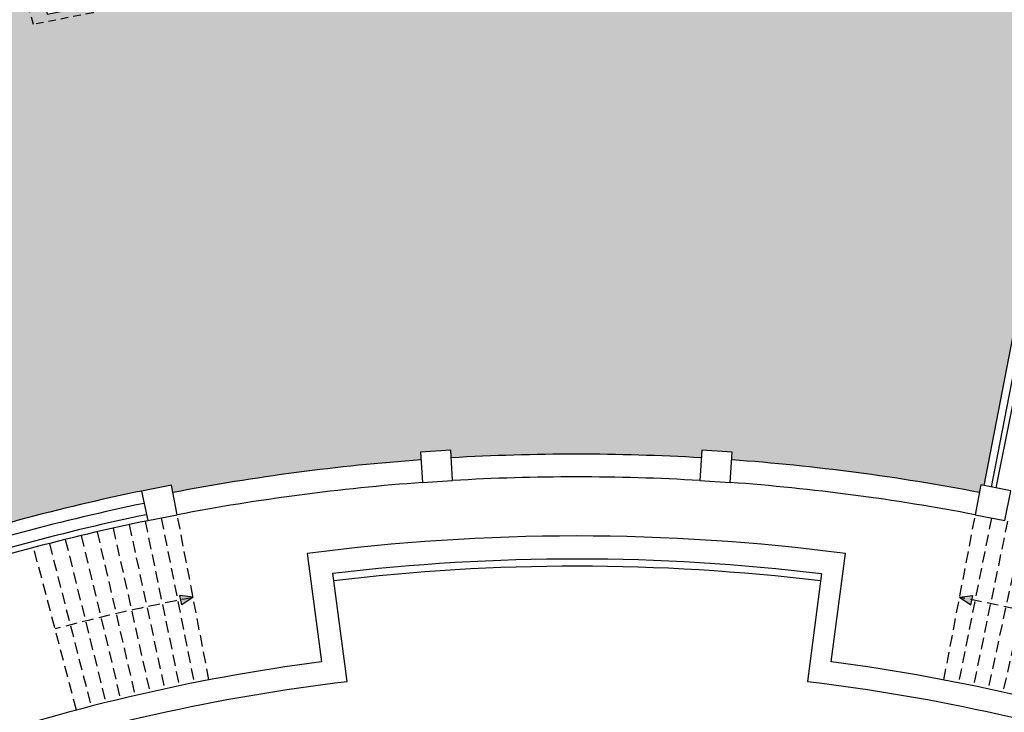
# Model space of a CAD drawing. Extents: x 26 to 199, y 25 to 178.
# Drawn here: x 92 to 112, y 139 to 152 of the extents above; entities that cross this region are included whole.
import ezdxf

# ---------------------------------------------------------------- set-up
doc = ezdxf.new("R2010")
doc.units = 0
doc.header["$LTSCALE"] = 0.3
doc.header["$MEASUREMENT"] = 0
doc.linetypes.add('DASHED', pattern=[0.75, 0.5, -0.25])
doc.linetypes.add('DASHED2', pattern=[0.375, 0.25, -0.125])
for name, color, linetype in [('CA', 5, 'CONTINUOUS'), ('HATCH-TERRA', 1, 'CONTINUOUS'), ('MURI1', 4, 'CONTINUOUS'), ('MURI2', 4, 'CONTINUOUS'), ('PROIEZ', 8, 'DASHED2'), ('VISTE', 2, 'CONTINUOUS')]:
    doc.layers.add(name, color=color, linetype=linetype)

# ---------------------------------------------------------------- blocks, each defined once
blk = doc.blocks.new('F1')
at = {"layer": 'VISTE'}
for p, q in [((0, 0), (0.25, 0.093)), ((0, 0), (0.25, -0.093)), ((0.25, -0.093), (0.25, 0.093))]:
    blk.add_line(p, q, dxfattribs=at)
blk.add_solid([(0, 0), (0.25, 0.093), (0.25, -0.093)], dxfattribs=at)
blk = doc.blocks.new('P_ESTERNO_1')
at = {"layer": 'CA'}
for p, q in [((59.643, 3.911), (59.9, -0.013)), ((59.843, 3.925), (60.093, 0.1)), ((59.643, -3.907), (59.9, 0.013)), ((60.093, 0.1), (60.6, 0.1)), ((60.6, -0.1), (60.6, 0.1)), ((59.843, -3.92), (60.093, -0.1)), ((60.093, -0.1), (60.6, -0.1))]:
    blk.add_line(p, q, dxfattribs=at)
at = {"layer": 'CA', "color": 1, "linetype": 'DASHED'}
for p, q in [((57.999, 0.3), (57.599, 1.2)), ((58.299, 0.3), (58.599, 1.2)), ((58.588, 1.2), (58.599, 1.2)), ((52.099, -0.6), (52.099, 0.6)), ((52.649, 0.3), (55.749, 0.3)), ((57.299, 0.3), (57.999, 0.3)), ((58.299, 0.3), (59.88, 0.3)), ((60.08, 0.3), (61.199, 0.3)), ((55.749, -0.3), (52.649, -0.3)), ((57.299, -0.3), (57.999, -0.3)), ((57.999, -0.3), (57.599, -1.2)), ((58.299, -0.3), (58.599, -1.2)), ((58.299, -0.3), (59.88, -0.3)), ((60.08, -0.3), (61.199, -0.3)), ((57.599, -1.2), (52.099, -0.6))]:
    blk.add_line(p, q, dxfattribs=at)
for points in [[(52.099, 0.6), (57.599, 1.2)], [(58.588, 1.202), (59.833, 1.022)], [(60.035, 0.993), (61.199, 0.825), (61.199, -0.825), (60.035, -0.993)], [(59.833, -1.022), (58.599, -1.2)]]:
    blk.add_lwpolyline(points, dxfattribs=at)
at = {"layer": 'CA'}
blk.add_lwpolyline([(52.249, 0.3), (52.249, -0.3), (52.649, -0.3), (52.649, 0.3)], close=True, dxfattribs=at)
blk.add_lwpolyline([(55.749, 0.3), (57.299, 0.3), (57.299, -0.3), (55.749, -0.3), (55.749, 0.3)], dxfattribs=at)
at = {"layer": 'CA', "color": 1, "linetype": 'DASHED'}
blk.add_lwpolyline([(58.474, -3.835, 0.011245), (58.588, -1.202, 0.011245)], format="xyb", dxfattribs=at)
for radius, start, end in [(57.6, 1.19249, 3.75211), (58.6, 1.17499, 3.75211), (57.6, 356.24789, 358.80751)]:
    blk.add_arc((0, 0), radius, start, end, dxfattribs=at)
at = {"layer": 'CA'}
for centre, radius, end in [((-0.054, 0.004), 58.054, 3.7452), ((-0.056, 0.004), 58.356, 3.74488)]:
    blk.add_arc(centre, radius, 356.25211, end, dxfattribs=at)

msp = doc.modelspace()

# ---------------------------------------------------------------- hatches: boundary and pattern name
at = {"layer": 'HATCH-TERRA'}
h = msp.add_hatch(dxfattribs=at)
h.set_pattern_fill('EARTH', color=256, scale=2.5, style=0)
h.paths.add_polyline_path([(85.784, 140.344), (86.705, 140.74), (87.822, 141.186), (88.746, 141.528), (90.73, 142.182), (92.293, 142.622), (93.668, 142.957), (95.051, 143.246), (95.079, 143.099), (96.947, 143.414), (98.388, 143.599), (99.991, 143.746), (99.98, 143.895), (100.583, 143.935), (100.592, 143.785), (101.698, 143.835), (103.087, 143.857), (104.112, 143.845), (105.546, 143.785), (105.555, 143.935), (106.158, 143.896), (106.147, 143.746), (107.444, 143.632), (109.288, 143.4), (111.059, 143.099), (111.087, 143.247), (111.144, 143.236), (111.478, 144.97), (113.046, 153.084), (114.089, 158.331), (113.029, 158.526), (111.404, 158.786), (110.142, 158.955), (108.967, 159.087), (107.827, 159.192), (105.992, 159.314), (103.679, 159.385), (101.412, 159.364), (99.577, 159.282), (98.253, 159.187), (96.653, 159.032), (94.788, 158.793), (93.089, 158.522), (90.912, 158.099), (89.512, 157.781), (88.182, 157.444), (86.89, 157.085), (85.222, 156.573), (84.143, 156.212), (82.404, 155.581), (79.574, 154.415), (78.594, 153.97), (78.783, 153.406), (79.253, 153.577), (81.248, 148.103), (80.779, 147.872), (84.129, 141.073), (85.16, 141.582)])
h.paths.add_polyline_path([(106.785, 153.505), (106.811, 153.904), (106.213, 153.944), (106.187, 153.544)], flags=16)
h.paths.add_polyline_path([(99.953, 153.544), (99.926, 153.944), (99.328, 153.904), (99.354, 153.505)], flags=16)
h.paths.add_polyline_path([(93.171, 152.691), (93.093, 153.084), (92.505, 152.966), (92.583, 152.574)], flags=16)
h.paths.add_polyline_path([(86.56, 150.96), (86.431, 151.339), (85.863, 151.146), (85.992, 150.767)], flags=16)
h.paths.add_polyline_path([(84.866, 154.082), (85.435, 154.274), (84.936, 155.742), (84.368, 155.549)], flags=16)
h.paths.add_polyline_path([(92.489, 156.124), (92.186, 157.644), (91.598, 157.527), (91.9, 156.007)], flags=16)
h.paths.add_polyline_path([(99.724, 157.037), (99.622, 158.584), (99.024, 158.544), (99.125, 156.998)], flags=16)
h.paths.add_polyline_path([(107.014, 156.998), (107.115, 158.545), (106.517, 158.584), (106.415, 157.037)], flags=16)

# ---------------------------------------------------------------- linework, layer by layer
at = {"layer": 'CA'}
for p, q in [((112.968, 152.692), (111.144, 143.236)), ((113.115, 152.663), (111.291, 143.206))]:
    msp.add_line(p, q, dxfattribs=at)
for points in [[(100.618, 143.336), (100.583, 143.935), (99.98, 143.895), (100.023, 143.297)], [(106.115, 143.297), (106.158, 143.896), (105.555, 143.935), (105.52, 143.336)], [(95.164, 142.657), (95.051, 143.246), (94.458, 143.128), (94.579, 142.541)], [(111.559, 142.541), (111.68, 143.129), (111.087, 143.247), (110.974, 142.658)]]:
    msp.add_lwpolyline(points, close=True, dxfattribs=at)
at = {"layer": 'CA', "ltscale": 3}
for points in [[(113.746, 132.274), (115.722, 137.95, 0.050612), (108.119, 139.747), (108.401, 141.888, 0.065525), (97.74, 141.888), (98.021, 139.747, 0.050375), (90.448, 137.961), (92.423, 132.285)], [(92.849, 132.431), (91.022, 137.68, -0.050401), (98.527, 139.357), (98.245, 141.498, -0.060138), (107.928, 141.494), (107.647, 139.357, -0.050401), (115.151, 137.68), (113.32, 132.419)]]:
    msp.add_lwpolyline(points, format="xyb", dxfattribs=at)
at = {"layer": 'CA'}
for radius, start, end in [(42.47, 86.6587, 93.3455), (42.47, 94.1587, 100.8455), (42.47, 79.1587, 85.8455), (42.02, 86.6587, 93.3455), (42.02, 94.1587, 100.8455), (42.02, 79.1587, 85.8455), (42.62, 101.6587, 108.3455), (42.37, 101.6587, 108.3455)]:
    msp.add_arc((103.071, 101.387), radius, start, end, dxfattribs=at)
at = {"layer": 'CA', "color": 2}
msp.add_arc((103.07, 101.388), 40.25, 83.0936, 96.8597, dxfattribs=at)
at = {"layer": 'MURI1'}
msp.add_line((112.024, 146.406), (111.384, 143.188), dxfattribs=at)
at = {"layer": 'MURI2'}
for radius in [42.14, 42.02]:
    msp.add_arc((103.071, 101.387), radius, 101.6587, 108.3455, dxfattribs=at)
at = {"layer": 'PROIEZ', "ltscale": 3}
for p, q in [((95.791, 139.387), (95.164, 142.656)), ((110.351, 139.386), (110.977, 142.656)), ((94.21, 142.463), (94.912, 139.207)), ((94.527, 142.53), (95.204, 139.269)), ((94.846, 142.594), (95.497, 139.329)), ((111.296, 142.594), (110.644, 139.329)), ((111.614, 142.53), (110.937, 139.269)), ((111.932, 142.463), (111.229, 139.207)), ((93.26, 142.246), (94.038, 139.008)), ((93.576, 142.321), (94.328, 139.077)), ((93.893, 142.393), (94.62, 139.143)), ((112.249, 142.393), (111.521, 139.143)), ((92.63, 142.09), (93.457, 138.864)), ((92.945, 142.169), (93.747, 138.937)), ((93.168, 138.789), (92.316, 142.008))]:
    msp.add_line(p, q, dxfattribs=at)
for start, end in [(100.8455, 104.8292), (75.1708, 79.1545)]:
    msp.add_arc((103.071, 101.387), 40.355, start, end, dxfattribs=at)

# ---------------------------------------------------------------- block references
at = {"layer": 'CA', "rotation": 101.2500000000026}
msp.add_blockref('P_ESTERNO_1', (103.071, 101.387), dxfattribs=at)
at = {"layer": 'PROIEZ', "ltscale": 3, "xscale": -1, "rotation": 12.74622578229052}
msp.add_blockref('F1', (95.477, 141.022), dxfattribs=at)
at = {"layer": 'PROIEZ', "ltscale": 3, "rotation": 347.2537742177095}
msp.add_blockref('F1', (110.664, 141.022), dxfattribs=at)

doc.saveas('drawing.dxf')
